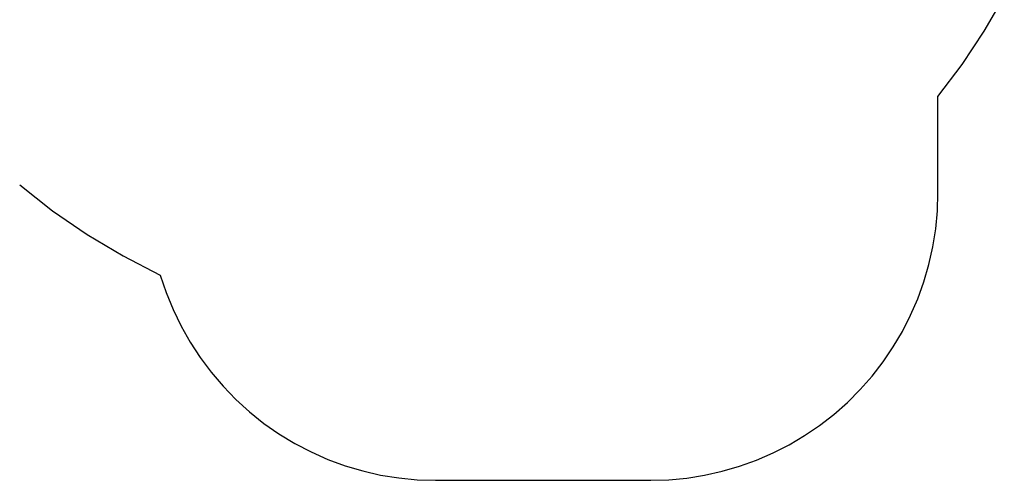
# Model space of a CAD drawing. Units: millimetres. Extents: x -5689 to 4724, y -5313 to 5850.
# Drawn here: x 1011 to 4440, y -3237 to -1635 of the extents above; entities that cross this region are included whole.
import ezdxf

# ---------------------------------------------------------------- set-up
doc = ezdxf.new("R2010")
doc.units = ezdxf.units.MM

msp = doc.modelspace()

# ---------------------------------------------------------------- linework, layer by layer
for p, q in [((4370.1, -1674.6), (4439.9, -1554.1)), ((4293, -1790.7), (4370.1, -1674.6)), ((4208.8, -1901.7), (4293, -1790.7)), ((4208.8, -2237.5), (4208.8, -1901.7)), ((1010.7, -2209.6), (1125.3, -2299.7)), ((4206.8, -2300.3), (4208.8, -2237.5)), ((1125.3, -2299.7), (1245.4, -2382.3)), ((4200.9, -2362.8), (4206.8, -2300.3)), ((4191.1, -2424.9), (4200.9, -2362.8)), ((1245.4, -2382.3), (1370.7, -2456.9)), ((4177.4, -2486.2), (4191.1, -2424.9)), ((1370.7, -2456.9), (1500.5, -2523.2)), ((4159.8, -2546.5), (4177.4, -2486.2)), ((1500.5, -2523.2), (1520.7, -2584)), ((4138.6, -2605.6), (4159.8, -2546.5)), ((1520.7, -2584), (1544.8, -2643.3)), ((4113.6, -2663.3), (4138.6, -2605.6)), ((1544.8, -2643.3), (1572.7, -2701)), ((4085.1, -2719.2), (4113.6, -2663.3)), ((1572.7, -2701), (1604.2, -2756.7)), ((4053.1, -2773.3), (4085.1, -2719.2)), ((1604.2, -2756.7), (1639.1, -2810.4)), ((4017.8, -2825.3), (4053.1, -2773.3)), ((1639.1, -2810.4), (1677.5, -2861.7)), ((3979.3, -2874.9), (4017.8, -2825.3)), ((1677.5, -2861.7), (1719, -2910.4)), ((3937.8, -2922), (3979.3, -2874.9)), ((1719, -2910.4), (1763.6, -2956.4)), ((3893.3, -2966.5), (3937.8, -2922)), ((1763.6, -2956.4), (1811.1, -2999.4)), ((3846.2, -3008), (3893.3, -2966.5)), ((1811.1, -2999.4), (1861.2, -3039.3)), ((3796.6, -3046.5), (3846.2, -3008)), ((1861.2, -3039.3), (1913.7, -3075.9)), ((3744.6, -3081.8), (3796.6, -3046.5)), ((1913.7, -3075.9), (1968.5, -3109.1)), ((3690.5, -3113.8), (3744.6, -3081.8)), ((1968.5, -3109.1), (2025.3, -3138.7)), ((3634.6, -3142.3), (3690.5, -3113.8)), ((2025.3, -3138.7), (2083.9, -3164.6)), ((3576.9, -3167.3), (3634.6, -3142.3)), ((2083.9, -3164.6), (2144, -3186.6)), ((2144, -3186.6), (2205.4, -3204.9)), ((3457.5, -3206.1), (3517.8, -3188.6)), ((3517.8, -3188.6), (3576.9, -3167.3)), ((2205.4, -3204.9), (2267.8, -3219.1)), ((2267.8, -3219.1), (2331, -3229.3)), ((3334.1, -3229.6), (3396.2, -3219.8)), ((3396.2, -3219.8), (3457.5, -3206.1)), ((2331, -3229.3), (2394.8, -3235.4)), ((2394.8, -3235.4), (2458.8, -3237.5)), ((2458.8, -3237.5), (3208.8, -3237.5)), ((3208.8, -3237.5), (3271.6, -3235.5)), ((3271.6, -3235.5), (3334.1, -3229.6))]:
    msp.add_line(p, q)

doc.saveas('drawing.dxf')
